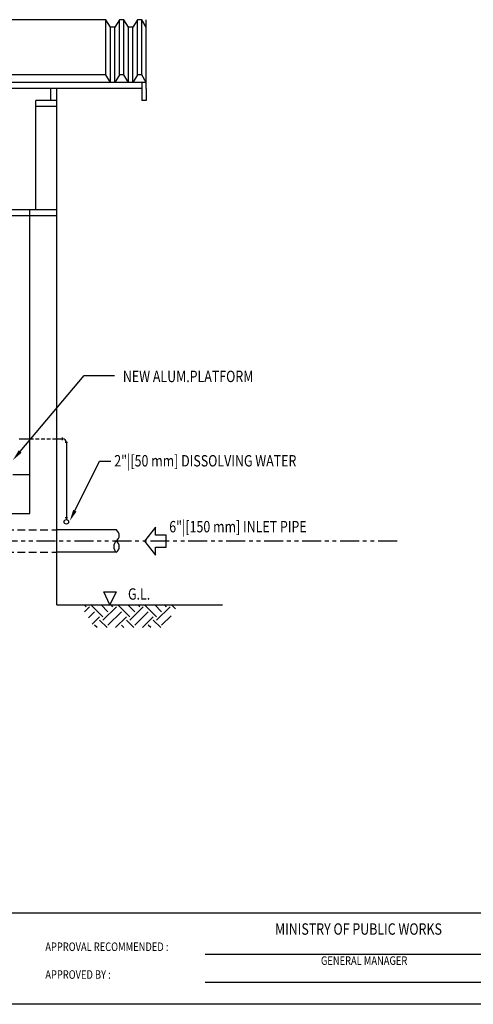
# Model space of a CAD drawing. Extents: x 2211 to 3075, y 1125 to 1701.
# Drawn here: x 2445 to 2564, y 1137 to 1397 of the extents above; entities that cross this region are included whole.
import ezdxf
from ezdxf.enums import TextEntityAlignment as Align

# ---------------------------------------------------------------- set-up
doc = ezdxf.new("R2010")
doc.units = 0
doc.header["$LTSCALE"] = 4
doc.header["$MEASUREMENT"] = 0
for name, pattern in [('HIDDEN', [0.375, 0.25, -0.125]), ('HIDDENX2', [0.75, 0.5, -0.25]), ('PHANTOM', [2.5, 1.25, -0.25, 0.25, -0.25, 0.25, -0.25])]:
    doc.linetypes.add(name, pattern=pattern)
doc.layers.get('0').update_dxf_attribs({"linetype": 'CONTINUOUS'})
for name, color, linetype in [('1', 7, 'CONTINUOUS'), ('2', 2, 'CONTINUOUS'), ('DIM', 1, 'CONTINUOUS'), ('HIDLN', 1, 'HIDDENX2'), ('MISC', 3, 'CONTINUOUS'), ('PIPES', 3, 'CONTINUOUS'), ('TEXT', 2, 'CONTINUOUS'), ('WALL', 1, 'CONTINUOUS')]:
    doc.layers.add(name, color=color, linetype=linetype)
doc.styles.add('RMPTXT', font='RMPTXT.shx', dxfattribs={"width": 0.8, "height": 3})

# ---------------------------------------------------------------- blocks, each defined once
blk = doc.blocks.new('*X17')
at = {"color": 0}
for p, q in [((2684.53, 1400.28), (2684.03, 1400.79)), ((2684.08, 1398.95), (2685.41, 1400.28)), ((2685.11, 1397.33), (2686.74, 1398.96)), ((2688.95, 1397.63), (2685.8, 1400.79)), ((2690.27, 1398.96), (2688.45, 1400.79)), ((2688.95, 1396.75), (2692.48, 1400.28)), ((2690.27, 1395.42), (2693.81, 1398.96)), ((2691.6, 1400.28), (2691.1, 1400.79)), ((2696.02, 1397.63), (2692.87, 1400.79)), ((2697.35, 1398.96), (2695.52, 1400.79)), ((2696.02, 1396.75), (2699.55, 1400.28)), ((2697.35, 1395.42), (2700.88, 1398.96)), ((2698.67, 1400.28), (2698.17, 1400.79)), ((2703.09, 1397.63), (2699.94, 1400.79)), ((2704.42, 1398.96), (2702.59, 1400.79)), ((2703.09, 1396.75), (2706.63, 1400.28)), ((2705.74, 1400.28), (2705.24, 1400.79)), ((2708.1, 1399.7), (2707.01, 1400.79)), ((2686.13, 1395.7), (2688.06, 1397.63)), ((2690.05, 1394.76), (2688.06, 1396.75)), ((2692.26, 1394.76), (2695.14, 1397.63)), ((2697.12, 1394.76), (2695.14, 1396.75)), ((2699.33, 1394.76), (2702.21, 1397.63)), ((2704.2, 1394.76), (2702.21, 1396.75)), ((2704.42, 1395.42), (2706.9, 1397.91)), ((2687.4, 1394.76), (2686.74, 1395.42)), ((2694.47, 1394.76), (2693.81, 1395.42)), ((2701.54, 1394.76), (2700.88, 1395.42))]:
    blk.add_line(p, q, dxfattribs=at)
blk = doc.blocks.new('MJ-TB')
at = {"layer": '1', "color": 4}
blk.add_line((35.406, 1.5), (0.906, 1.5), dxfattribs=at)
at = {"layer": '1', "color": 1}
for p, q in [((11.785, 1.049), (15.276, 1.049)), ((11.785, 0.744), (15.276, 0.744))]:
    blk.add_line(p, q, dxfattribs=at)
at = {"layer": '1', "color": 6}
blk.add_line((35.406, 0.5), (0.906, 0.5), dxfattribs=at)
at = {"layer": '2', "color": 3, "style": 'RMPTXT', "width": 0.8}
blk.add_text('MINISTRY OF PUBLIC WORKS', height=0.125, dxfattribs=at).set_placement((13.469, 1.264), align=Align.CENTER)
at = {"layer": '2', "color": 1, "style": 'RMPTXT', "width": 0.8}
for s, p in [('APPROVAL RECOMMENDED :', (10.031, 1.085)), ('APPROVED BY :', (10.031, 0.78))]:
    blk.add_text(s, height=0.09375, dxfattribs=at).set_placement(p)
blk.add_text('GENERAL MANAGER', height=0.09375, dxfattribs=at).set_placement((13.531, 0.933), align=Align.CENTER)
at = {"layer": '2', "style": 'RMPTXT', "width": 0.8}
blk.add_attdef('FN', (35.621, 1.715), '', height=0.0938, rotation=90, dxfattribs=at)
at = {"layer": '2', "color": 4, "style": 'RMPTXT', "width": 0.8}
for tag, p in [('DESC1', (26.323, 1.056)), ('DESC2', (26.323, 0.77))]:
    blk.add_attdef(tag, p, '', height=0.188, dxfattribs=at)
at = {"layer": '2', "color": 6, "style": 'RMPTXT', "width": 0.796875}
blk.add_attdef('DWGNO', text='', height=0.25, dxfattribs=at).set_placement((34.906, 0.911), align=Align.MIDDLE)
at = {"layer": 'TEXT', "style": 'RMPTXT', "width": 0.8}
for tag, height, p in [('CONSUL', 0.125, (8.044, 1.15)), ('MNGR', 0.1, (13.524, 1.097)), ('DATE', 0.1, (16.191, 1.097)), ('MPW', 0.1, (13.524, 0.793)), ('DATE', 0.1, (16.191, 0.793))]:
    blk.add_attdef(tag, text='', height=height, dxfattribs=at).set_placement(p, align=Align.CENTER)
blk.add_attdef('DATE', (7.661, 0.639), '', height=0.125, dxfattribs=at)

msp = doc.modelspace()

# ---------------------------------------------------------------- linework, layer by layer
at = {"layer": 'DIM', "color": 1}
for p, q in [((2444.87338, 1283.05788), (2461.72027, 1303.1011)), ((2461.72027, 1303.1011), (2469.76763, 1303.1011))]:
    msp.add_line(p, q, dxfattribs=at)
msp.add_solid([(2445.25613, 1282.73617), (2444.49063, 1283.3796), (2442.94309, 1280.76137)], dxfattribs=at)
at = {"layer": 'HIDLN'}
for p, q in [((2411.19404, 1262.40066), (2454.50113, 1262.40066)), ((2411.19404, 1256.49515), (2454.50113, 1256.49515))]:
    msp.add_line(p, q, dxfattribs=at)
at = {"layer": 'HIDLN', "linetype": 'CONTINUOUS'}
for p, q in [((2470.24916, 1262.40066), (2454.50113, 1262.40066)), ((2470.24916, 1256.49515), (2454.50113, 1256.49515))]:
    msp.add_line(p, q, dxfattribs=at)
for centre, start, end in [((2469.11472, 1260.92428), 307.5385134, 52.4614866), ((2471.3836, 1257.97153), 127.5385134, 232.4614866), ((2469.11472, 1257.97153), 307.5385134, 52.4614866)]:
    msp.add_arc(centre, 1.86189, start, end, dxfattribs=at)
at = {"layer": 'MISC', "color": 3}
msp.add_lwpolyline([(2483.39223, 1259.44791), (2483.39223, 1261.00416), (2480.5764, 1261.00416), (2480.5764, 1263.13447), (2477.60837, 1259.44791), (2480.5764, 1255.76134), (2480.5764, 1257.89165), (2483.39223, 1257.89165), (2483.39223, 1260.2217)], dxfattribs=at)
at = {"layer": 'PIPES'}
for p, q in [((2444.59726, 1286.395), (2447.41451, 1286.395)), ((2454.50113, 1286.395), (2456.05391, 1286.395)), ((2457.05391, 1285.395), (2457.05391, 1267.36519)), ((2457.05391, 1282.56371), (2457.05391, 1265.13439))]:
    msp.add_line(p, q, dxfattribs=at)
at = {"layer": 'PIPES', "color": 3, "linetype": 'HIDDEN'}
msp.add_line((2447.41451, 1286.395), (2454.50113, 1286.395), dxfattribs=at)
at = {"layer": 'PIPES', "color": 2}
for p, q in [((2456.0398, 1286.0825), (2456.0398, 1286.7075)), ((2457.35066, 1285.39638), (2456.72566, 1285.39638)), ((2457.35066, 1265.61926), (2456.72566, 1265.61926))]:
    msp.add_line(p, q, dxfattribs=at)
at = {"layer": 'PIPES', "color": 1}
msp.add_line((2442.96569, 1276.96759), (2447.41451, 1276.96759), dxfattribs=at)
at = {"layer": 'PIPES'}
msp.add_circle((2457.05391, 1264.5339), 0.60048, dxfattribs=at)
msp.add_arc((2456.05391, 1285.395), 1, 0, 90, dxfattribs=at)
at = {"layer": 'TEXT', "color": 1}
for p, q in [((2459.29774, 1267.46167), (2465.75745, 1280.47448)), ((2465.75745, 1280.47448), (2468.75745, 1280.47448))]:
    msp.add_line(p, q, dxfattribs=at)
at = {"layer": 'TEXT'}
msp.add_lwpolyline([(2466.92743, 1246.04056), (2470.16725, 1246.04056), (2468.54734, 1242.67364)], close=True, dxfattribs=at)
at = {"layer": 'TEXT', "color": 1}
msp.add_solid([(2459.74559, 1267.23935), (2458.84988, 1267.68399), (2457.96382, 1264.77455)], dxfattribs=at)
at = {"layer": 'WALL', "color": 1}
for p, q in [((2467.49325, 1396.84048), (2388.49719, 1396.84048)), ((2472.21766, 1396.84048), (2471.03656, 1396.84048)), ((2472.21766, 1396.84048), (2471.03656, 1396.84048)), ((2476.94207, 1396.84048), (2475.76097, 1396.84048)), ((2476.94207, 1396.84048), (2475.76097, 1396.84048)), ((2469.85546, 1394.87198), (2468.67436, 1394.87198)), ((2474.57987, 1394.87198), (2473.39877, 1394.87198)), ((2467.49325, 1382.27355), (2388.49719, 1382.27355)), ((2478.12317, 1380.30505), (2388.49719, 1380.30505)), ((2469.85546, 1380.30505), (2468.67436, 1380.30505)), ((2472.21766, 1382.27355), (2471.03656, 1382.27355)), ((2474.57987, 1380.30505), (2473.39877, 1380.30505)), ((2476.94207, 1382.27355), (2475.76097, 1382.27355)), ((2476.94207, 1378.73025), (2388.49719, 1378.73025)), ((2454.50113, 1375.58064), (2448.98932, 1375.58064)), ((2478.12317, 1375.58064), (2476.94207, 1375.58064)), ((2454.50113, 1374.00584), (2448.98932, 1374.00584)), ((2411.19404, 1266.73137), (2447.41451, 1266.73137)), ((2454.50113, 1242.67364), (2498.1776, 1242.67364))]:
    msp.add_line(p, q, dxfattribs=at)
at = {"layer": 'WALL'}
for p, q in [((2467.49325, 1382.27355), (2467.49325, 1396.84048)), ((2468.67436, 1394.87198), (2467.49325, 1396.84048)), ((2471.03656, 1396.84048), (2469.85546, 1394.87198)), ((2471.03656, 1382.27355), (2471.03656, 1396.84048)), ((2472.21766, 1382.27355), (2472.21766, 1396.84048)), ((2473.39877, 1394.87198), (2472.21766, 1396.84048)), ((2475.76097, 1396.84048), (2474.57987, 1394.87198)), ((2475.76097, 1382.27355), (2475.76097, 1396.84048)), ((2476.94207, 1382.27355), (2476.94207, 1396.84048)), ((2478.12317, 1394.87198), (2476.94207, 1396.84048)), ((2478.12317, 1378.73025), (2478.12317, 1396.84048)), ((2468.67436, 1380.30505), (2468.67436, 1394.87198)), ((2469.85546, 1380.30505), (2469.85546, 1394.87198)), ((2473.39877, 1380.30505), (2473.39877, 1394.87198)), ((2474.57987, 1380.30505), (2474.57987, 1394.87198)), ((2468.67436, 1380.30505), (2467.49325, 1382.27355)), ((2471.03656, 1382.27355), (2469.85546, 1380.30505)), ((2473.39877, 1380.30505), (2472.21766, 1382.27355)), ((2475.76097, 1382.27355), (2474.57987, 1380.30505)), ((2478.12317, 1380.30505), (2476.94207, 1382.27355)), ((2476.94207, 1380.30505), (2476.94207, 1375.58064)), ((2452.92632, 1375.58064), (2452.92632, 1378.73025)), ((2454.50113, 1242.67364), (2454.50113, 1378.73025)), ((2478.12317, 1378.73025), (2478.12317, 1375.58064)), ((2448.98932, 1346.77074), (2448.98932, 1375.58064)), ((2454.50113, 1346.77074), (2388.49719, 1346.77074)), ((2447.41451, 1266.73137), (2447.41451, 1346.77074)), ((2454.50113, 1345.19594), (2388.49719, 1345.19594))]:
    msp.add_line(p, q, dxfattribs=at)
at = {"layer": 'WALL', "linetype": 'PHANTOM'}
msp.add_lwpolyline([(2544.18553, 1259.44791), (2282.45701, 1259.44791)], dxfattribs=at)

# ---------------------------------------------------------------- block references
at = {"layer": 'DIM', "xscale": 24, "yscale": 24, "zscale": 24}
msp.add_blockref('MJ-TB', (2210.7672, 1125.39705), dxfattribs=at)
at = {"layer": 'TEXT'}
msp.add_blockref('*X17', (-222.25688, -158.10743), dxfattribs=at)

# ---------------------------------------------------------------- texts
at = {"layer": 'TEXT', "style": 'RMPTXT', "width": 0.8}
for s, p in [('NEW ALUM.PLATFORM', (2471.94413, 1301.35232)), ('2"|[50 mm] DISSOLVING WATER', (2469.67818, 1279.11386)), ('6"|[150 mm] INLET PIPE', (2484.16227, 1261.75287)), ('G.L.', (2473.29709, 1244.01681))]:
    msp.add_text(s, height=3, dxfattribs=at).set_placement(p)

doc.saveas('drawing.dxf')
